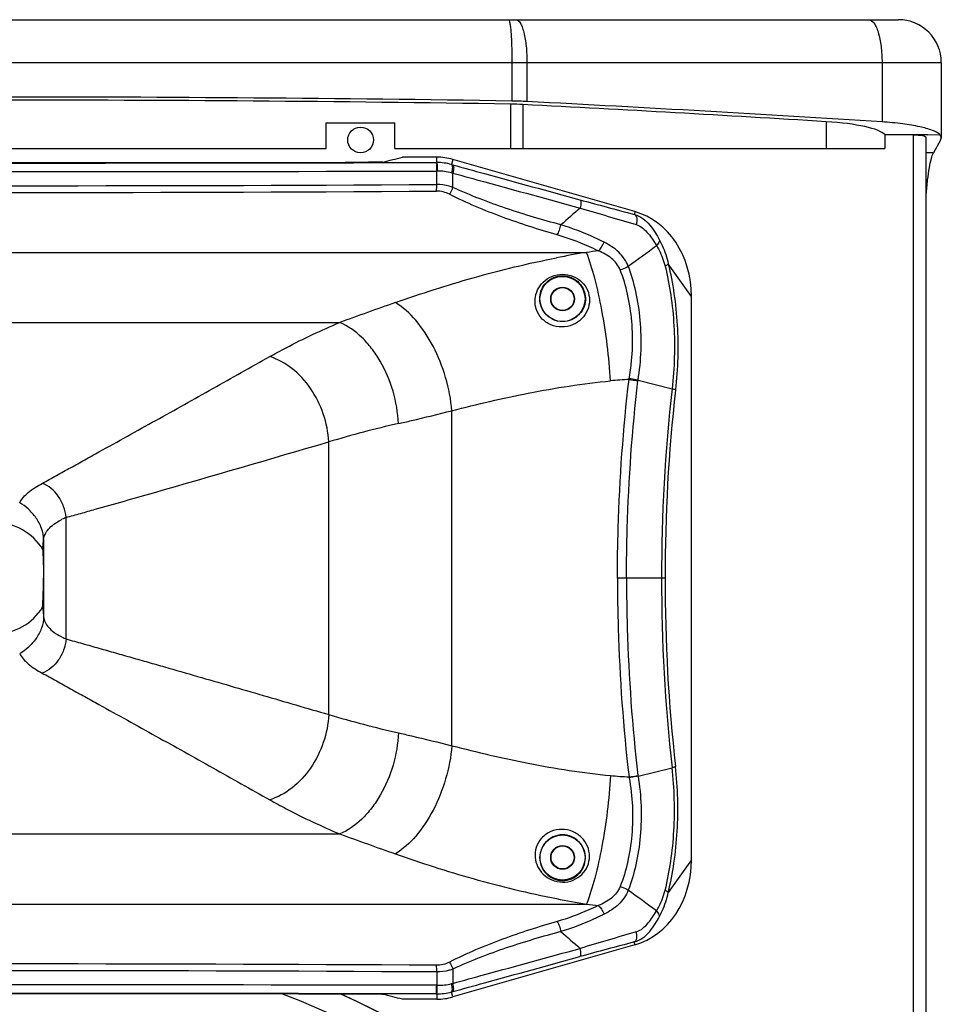
# Model space of a CAD drawing. Units: millimetres. Extents: x 0 to 2079, y 0 to 2940.
# Drawn here: x 466 to 681, y 1913 to 2143 of the extents above; entities that cross this region are included whole.
import ezdxf

# ---------------------------------------------------------------- set-up
doc = ezdxf.new("R2010")
doc.units = ezdxf.units.MM

msp = doc.modelspace()

# ---------------------------------------------------------------- linework, layer by layer
for p, q in [((250.46, 2142.6), (670.76, 2142.6)), ((240.45, 2132.6), (680.76, 2132.6)), ((580.83, 2132.6), (580.83, 2123.66)), ((584.33, 2132.6), (584.33, 2123.54)), ((666.97, 2132.6), (666.97, 2118.8)), ((680.76, 2132.6), (680.76, 2115.05)), ((580.53, 2122.94), (580.53, 2112.6)), ((583.39, 2122.85), (583.39, 2112.6)), ((537.61, 2112.6), (537.61, 2118.6)), ((537.61, 2118.6), (553.61, 2118.6)), ((553.61, 2112.6), (553.61, 2118.6)), ((653.98, 2118.86), (653.98, 2112.6)), ((667.61, 2115.85), (667.61, 2112.6)), ((667.61, 2115.85), (674.26, 2115.85)), ((674.26, 1089.35), (674.26, 2115.85)), ((674.26, 2115.69), (677.65, 2115.85)), ((674.26, 2115.85), (677.65, 2115.85)), ((677.65, 2115.78), (680.4, 2115.85)), ((677.26, 1090.06), (677.26, 2115.13)), ((680.61, 2114.53), (678.95, 2111.63)), ((680.61, 2114.53), (680.76, 2115.05)), ((383.61, 2112.6), (537.61, 2112.6)), ((553.61, 2112.6), (667.61, 2112.6)), ((678.95, 2111.63), (677.26, 2111.63)), ((563.32, 2110.6), (555.37, 2110.6)), ((563.18, 2109.36), (563.32, 2109.36)), ((563.32, 2109.36), (563.32, 2110.6)), ((567.11, 2110.06), (566.77, 2108.89)), ((566.77, 2108.89), (567.06, 2108.81)), ((609.4, 2097.94), (567.11, 2110.06)), ((563.32, 2104.25), (563.32, 2107.36)), ((563.32, 2107.36), (563.47, 2107.36)), ((566.78, 2106.97), (567.11, 2106.89)), ((567.11, 2103.56), (567.11, 2106.89)), ((609.4, 2097.94), (609.34, 2097.26)), ((323.03, 2088.44), (598.19, 2088.44)), ((622.61, 2078.15), (617.2, 2085.78)), ((622.61, 1947.04), (622.61, 2078.15)), ((380.46, 2072.13), (540.75, 2072.13)), ((610.18, 2058.66), (618.1, 2056.7)), ((566.87, 1973.62), (566.87, 2051.58)), ((538.2, 1980.87), (538.2, 2044.32)), ((477.09, 1998.47), (477.09, 2026.73)), ((471.83, 2021.57), (471.83, 2003.62)), ((616.48, 2012.6), (605.39, 2012.6)), ((610.18, 1966.53), (618.1, 1968.5)), ((380.46, 1953.07), (540.75, 1953.07)), ((622.61, 1947.04), (617.2, 1939.41)), ((323.03, 1936.75), (598.19, 1936.75)), ((609.4, 1927.26), (609.34, 1927.93)), ((609.4, 1927.26), (567.11, 1915.13)), ((563.32, 1920.95), (563.32, 1917.84)), ((567.11, 1921.63), (567.11, 1918.3)), ((566.78, 1918.23), (567.11, 1918.3)), ((563.32, 1917.84), (563.47, 1917.84)), ((566.77, 1916.3), (567.06, 1916.38)), ((567.11, 1915.13), (566.77, 1916.3)), ((563.32, 1914.6), (555.37, 1914.6)), ((563.18, 1915.84), (563.32, 1915.84)), ((563.32, 1915.84), (563.32, 1914.6))]:
    msp.add_line(p, q)
for centre, radius in [((545.61, 2114.6), 3), ((592.61, 2077.6), 5.25), ((592.61, 2077.6), 2.75), ((592.61, 2077.6), 2.67), ((592.61, 1947.6), 5.25), ((592.61, 1947.6), 2.75), ((592.61, 1947.6), 2.67)]:
    msp.add_circle(centre, radius)
for centre, radius, start, end in [((670.76, 2132.6), 10, 0, 90), ((460.61, 44837.37), 42728.14, 269.862456, 270.137544), ((480.32, 2402.82), 301.7, 283.513, 284.4027), ((563.32, 2096.85), 13.75, 74, 90), ((563.35, 2096.56), 12.79, 74.4747, 90.1316), ((460.61, 44949.83), 42842.59, 269.86264, 270.13736), ((563.51, 2093.41), 13.95, 76.4316, 90.1463), ((460.61, 20159.51), 18055.56, 269.674068, 270.325932), ((518.26, 2103.93), 45.06, 358.4261, 0.3961), ((460.61, 18719.83), 16617.45, 269.645916, 270.354084), ((949.42, 3385.73), 1332.59, 254.64852, 255.21426), ((885.99, 1763.79), 442.59, 130.8125, 131.5814), ((1226.06, 4196.69), 2190.29, 253.30173, 253.65725), ((635.76, 1861.44), 230.09, 99.3985, 101.16), ((691.38, 1341.53), 752.7, 96.90162, 97.11167), ((194, 2655.97), 705.04, 305.94905, 306.61069), ((1127.52, 449.73), 1725.24, 109.42625, 109.8833), ((612.53, 1967.64), 91.31, 92.7867, 95.5004), ((592.76, 2060.98), 15.48, 352.0676, 352.7317), ((590.31, 2060.84), 19.99, 353.2862, 353.7387), ((1006.41, 2013.1), 390.75, 173.5932, 180.0731), ((1006.75, 2013.09), 390.27, 173.6281, 180.0728), ((605.19, 1822.35), 231.86, 102.6504, 106.793), ((482.16, 2013.77), 13.91, 115.7349, 116.7667), ((482.67, 2012.71), 15.09, 111.6833, 115.7131), ((460.61, 2012.6), 12.9, 31.4038, 148.5962), ((1006.41, 2012.1), 390.75, 179.9269, 186.4068), ((1006.75, 2012.1), 390.27, 179.9272, 186.3719), ((460.61, 2012.6), 12.9, 211.4038, 328.5962), ((482.16, 2011.42), 13.91, 243.2333, 244.2651), ((482.67, 2012.49), 15.09, 244.2869, 248.3167), ((605.19, 2202.84), 231.86, 253.207, 257.3496), ((612.53, 2057.55), 91.31, 264.4996, 267.2133), ((592.76, 1964.21), 15.48, 7.2683, 7.9324), ((590.31, 1964.35), 19.99, 6.2613, 6.7138), ((1127.52, 3575.46), 1725.24, 250.1167, 250.57375), ((194, 1369.22), 705.04, 53.38931, 54.05095), ((635.76, 2163.76), 230.09, 258.84, 260.6015), ((691.38, 2683.66), 752.7, 262.88833, 263.09838), ((885.99, 2261.41), 442.59, 228.4186, 229.1875), ((1226.06, -171.5), 2190.29, 106.34275, 106.69827), ((949.42, 639.47), 1332.59, 104.78574, 105.35148), ((460.61, -14694.63), 16617.45, 89.645916, 90.354084), ((460.61, -16134.32), 18055.56, 89.674068, 90.325932), ((518.26, 1921.26), 45.06, 359.6039, 1.5739), ((563.51, 1931.79), 13.95, 269.8537, 283.5684), ((460.61, -40924.63), 42842.59, 89.86264, 90.13736), ((460.61, -40812.18), 42728.14, 89.862456, 90.137544), ((563.35, 1928.63), 12.79, 269.8684, 285.5253), ((460.61, 1737.6), 195.5, 114.2176, 65.7856), ((460.61, 1737.6), 195.5, 114.2861, 65.7139), ((460.61, 1737.6), 190.29, 110.5118, 69.4882), ((480.32, 1622.38), 301.7, 75.5973, 76.487), ((563.32, 1928.35), 13.75, 270, 286)]:
    msp.add_arc(centre, radius, start, end)
for centre, major_axis, ratio, start_param, end_param in [((460.61, 1832.95), (1500, 0), 0.194435, 1.490562, 1.651031), ((460.61, 1832.95), (1496.3, 0), 0.194435, 1.490562, 1.651031), ((579.23, 2119.78), (16.3, 0), 0.194435, 1.312682, 1.490562), ((579.23, 2119.78), (20, 0), 0.194435, 1.312682, 1.490562), ((201.45, 1841.55), (1496.3, 0), 0.194435, 1.263552, 1.312682), ((201.45, 1841.55), (1500, 0), 0.194435, 1.255237, 1.312682), ((647.93, 2115.15), (20, 0), 0.194435, 0.17935, 1.263552), ((674.26, 2115.05), (3, 0.08), 0.210824, -0.005717, 1.565081), ((460.61, 2161.42), (1491.8, 0), 0.034921, -1.629051, -1.512542), ((603.05, 2076.07), (6.54, 21.81), 0.844993, -1.229754, 0.010232), ((603.05, 1949.13), (-6.54, 21.81), 0.844993, 3.13136, 4.371346), ((460.61, 1863.78), (1491.8, 0), 0.034921, 1.512542, 1.629051)]:
    msp.add_ellipse(centre, major_axis=major_axis, ratio=ratio, start_param=start_param, end_param=end_param)
for points, knots in [([(580.03, 2142.6), (580.11, 2142.6), (580.25, 2142.26), (580.36, 2141.75), (580.5, 2140.8), (580.61, 2139.58), (580.71, 2138.08), (580.8, 2135.73), (580.83, 2133.87), (580.83, 2132.6)], [0, 0, 0, 0, 0.024546, 0.082833, 0.175374, 0.299162, 0.449528, 0.620886, 1, 1, 1, 1]), ([(581.78, 2142.6), (582.19, 2142.6), (582.79, 2141.89), (583.25, 2140.84), (583.8, 2139.03), (584.22, 2136.25), (584.33, 2133.87), (584.33, 2132.6)], [0, 0, 0, 0, 0.115886, 0.211693, 0.333576, 0.641437, 1, 1, 1, 1]), ([(663.87, 2142.6), (664.34, 2142.6), (665.07, 2141.95), (665.65, 2140.85), (666.31, 2139.05), (666.83, 2136.26), (666.97, 2133.88), (666.97, 2132.6)], [0, 0, 0, 0, 0.12877, 0.226291, 0.347667, 0.650009, 1, 1, 1, 1]), ([(680.4, 2115.85), (679.94, 2116.3), (678.37, 2117.02), (675.48, 2117.8), (671.53, 2118.43), (668.58, 2118.7), (666.97, 2118.8)], [0, 0, 0, 0, 0.139506, 0.359681, 0.652319, 1, 1, 1, 1]), ([(680.76, 2115.05), (680.76, 2115.12), (680.73, 2115.42), (680.55, 2115.68), (680.4, 2115.85)], [0, 0, 0, 0, 0.228358, 1, 1, 1, 1]), ([(677.26, 2101.86), (677.35, 2103.01), (677.54, 2105.12), (677.91, 2107.94), (678.35, 2110.06), (678.71, 2111.22), (678.95, 2111.63)], [0, 0, 0, 0, 0.348465, 0.637788, 0.85721, 1, 1, 1, 1]), ([(550.59, 2109.45), (550.1, 2109.43), (549.06, 2109.42), (548.02, 2109.41), (547.46, 2109.41)], [0, 0, 0, 0, 0.466039, 1, 1, 1, 1]), ([(550.82, 2109.47), (550.79, 2109.46), (550.72, 2109.46), (550.64, 2109.45), (550.59, 2109.45)], [0, 0, 0, 0, 0.364955, 1, 1, 1, 1]), ([(563.18, 2109.36), (563.2, 2109.35), (563.21, 2109.28), (563.24, 2109.17), (563.26, 2108.97), (563.28, 2108.73), (563.3, 2108.43), (563.31, 2107.97), (563.32, 2107.61), (563.32, 2107.36)], [0, 0, 0, 0, 0.02808, 0.089857, 0.184449, 0.308687, 0.458139, 0.627359, 1, 1, 1, 1]), ([(563.32, 2109.36), (563.34, 2109.35), (563.36, 2109.28), (563.38, 2109.17), (563.41, 2108.97), (563.43, 2108.73), (563.45, 2108.43), (563.47, 2107.97), (563.47, 2107.61), (563.47, 2107.36)], [0, 0, 0, 0, 0.028918, 0.090965, 0.185605, 0.309753, 0.45902, 0.627986, 1, 1, 1, 1]), ([(566.77, 2108.89), (566.85, 2108.86), (566.96, 2108.62), (566.99, 2107.98), (566.89, 2107.39), (566.78, 2106.97)], [0, 0, 0, 0, 0.125429, 0.343486, 1, 1, 1, 1]), ([(567.06, 2108.81), (569.53, 2108.13), (579.38, 2105.42), (589.24, 2102.71), (596.63, 2100.68)], [0, 0, 0, 0, 0.250597, 1, 1, 1, 1]), ([(567.06, 2108.81), (567.14, 2108.78), (567.22, 2108.62), (567.26, 2108.4), (567.29, 2108.05), (567.25, 2107.54), (567.17, 2107.12), (567.11, 2106.89)], [0, 0, 0, 0, 0.12963, 0.227388, 0.348191, 0.648632, 1, 1, 1, 1]), ([(567.11, 2106.89), (569.58, 2106.21), (579.45, 2103.5), (589.32, 2100.79), (596.72, 2098.76)], [0, 0, 0, 0, 0.250597, 1, 1, 1, 1]), ([(567.11, 2103.56), (566.81, 2103.67), (565.59, 2104.07), (564.29, 2104.25), (563.32, 2104.25)], [0, 0, 0, 0, 0.246442, 1, 1, 1, 1]), ([(566.28, 2101.95), (565.83, 2102.18), (564.86, 2102.56), (563.82, 2102.7), (563.3, 2102.7)], [0, 0, 0, 0, 0.494866, 1, 1, 1, 1]), ([(566.28, 2101.95), (566.36, 2102.08), (566.66, 2102.6), (566.93, 2103.14), (567.11, 2103.56)], [0, 0, 0, 0, 0.2418, 1, 1, 1, 1]), ([(591.38, 2092.49), (587.09, 2093.73), (578.57, 2096.46), (570.29, 2099.92), (566.28, 2101.95)], [0, 0, 0, 0, 0.498571, 1, 1, 1, 1]), ([(592.25, 2094.85), (587.97, 2095.98), (579.45, 2098.5), (571.14, 2101.68), (567.11, 2103.56)], [0, 0, 0, 0, 0.498774, 1, 1, 1, 1]), ([(596.63, 2100.68), (596.71, 2100.65), (596.81, 2100.5), (596.86, 2100.27), (596.89, 2099.92), (596.86, 2099.41), (596.78, 2098.99), (596.72, 2098.76)], [0, 0, 0, 0, 0.134048, 0.232405, 0.353016, 0.651497, 1, 1, 1, 1]), ([(609.34, 2097.26), (609.48, 2097.21), (609.75, 2096.95), (609.92, 2096.37), (609.94, 2095.66), (609.83, 2095.15), (609.75, 2094.9)], [0, 0, 0, 0, 0.176192, 0.405782, 0.689136, 1, 1, 1, 1]), ([(609.34, 2097.26), (610.05, 2097.07), (611.38, 2096.38), (612.95, 2094.86), (614.17, 2093.12), (614.85, 2091.91), (615.17, 2091.31)], [0, 0, 0, 0, 0.258432, 0.513581, 0.761814, 1, 1, 1, 1]), ([(591.38, 2092.49), (591.57, 2092.84), (591.91, 2093.61), (592.15, 2094.42), (592.25, 2094.85)], [0, 0, 0, 0, 0.472894, 1, 1, 1, 1]), ([(602.31, 2090.79), (601.53, 2091.18), (598.27, 2092.73), (594.88, 2094.03), (592.25, 2094.85)], [0, 0, 0, 0, 0.241165, 1, 1, 1, 1]), ([(609.75, 2094.9), (610.32, 2094.73), (611.36, 2094.12), (612.97, 2092.47), (613.89, 2091.01), (614.47, 2090.04)], [0, 0, 0, 0, 0.256104, 0.508974, 1, 1, 1, 1]), ([(600.93, 2088.78), (600.19, 2089.14), (597.09, 2090.59), (593.87, 2091.77), (591.38, 2092.49)], [0, 0, 0, 0, 0.240367, 1, 1, 1, 1]), ([(600.93, 2088.78), (601.22, 2089.04), (601.74, 2089.67), (602.14, 2090.39), (602.31, 2090.79)], [0, 0, 0, 0, 0.474749, 1, 1, 1, 1]), ([(607.9, 2085.22), (607.66, 2085.83), (607.03, 2087.01), (605.27, 2089.05), (603.53, 2090.18), (602.31, 2090.79)], [0, 0, 0, 0, 0.245002, 0.491643, 1, 1, 1, 1]), ([(615.17, 2091.31), (615.17, 2091.21), (615.08, 2090.71), (614.75, 2090.29), (614.47, 2090.04)], [0, 0, 0, 0, 0.217403, 1, 1, 1, 1]), ([(615.17, 2091.31), (615.39, 2090.9), (616.26, 2089.13), (616.9, 2087.25), (617.2, 2085.78)], [0, 0, 0, 0, 0.241245, 1, 1, 1, 1]), ([(603.78, 2058.53), (603.61, 2061.31), (603.1, 2066.83), (601.88, 2074.81), (600.3, 2082.04), (598.95, 2086.48), (598.19, 2088.44)], [0, 0, 0, 0, 0.273434, 0.544731, 0.793116, 1, 1, 1, 1]), ([(606.03, 2084.36), (605.82, 2084.88), (605.25, 2085.88), (604.03, 2087.1), (602.56, 2088.07), (601.49, 2088.56), (600.93, 2088.78)], [0, 0, 0, 0, 0.242653, 0.488278, 0.740514, 1, 1, 1, 1]), ([(614.47, 2090.04), (614.68, 2089.68), (615.53, 2088.16), (616.17, 2086.51), (616.49, 2085.22)], [0, 0, 0, 0, 0.237923, 1, 1, 1, 1]), ([(553.71, 2076.76), (559.68, 2078.86), (572.05, 2082.83), (584.69, 2085.89), (591.23, 2087.18)], [0, 0, 0, 0, 0.487102, 1, 1, 1, 1]), ([(617.2, 2085.78), (617.16, 2085.73), (616.96, 2085.5), (616.7, 2085.33), (616.49, 2085.22)], [0, 0, 0, 0, 0.214209, 1, 1, 1, 1]), ([(617.2, 2085.78), (617.77, 2083.51), (618.68, 2078.77), (619.64, 2068.96), (619.45, 2061.41), (618.89, 2056.41)], [0, 0, 0, 0, 0.237808, 0.489159, 1, 1, 1, 1]), ([(592.46, 2071.07), (591.59, 2071.06), (589.82, 2071.41), (587.64, 2072.93), (586.34, 2075.15), (586.08, 2077.54), (586.69, 2079.76), (588.05, 2081.63), (590.08, 2082.99), (591.75, 2083.34), (592.61, 2083.34)], [0, 0, 0, 0, 0.134602, 0.269287, 0.398404, 0.517911, 0.631182, 0.745215, 0.86734, 1, 1, 1, 1]), ([(592.61, 2083.34), (593.46, 2083.35), (595.13, 2083.03), (597.2, 2081.66), (598.56, 2079.67), (599.04, 2077.31), (598.56, 2074.9), (597.14, 2072.82), (595.01, 2071.41), (593.31, 2071.07), (592.46, 2071.07)], [0, 0, 0, 0, 0.130469, 0.253984, 0.373116, 0.492593, 0.615254, 0.741375, 0.869879, 1, 1, 1, 1]), ([(606.03, 2084.36), (606.19, 2084.41), (606.85, 2084.61), (607.48, 2084.92), (607.9, 2085.22)], [0, 0, 0, 0, 0.252848, 1, 1, 1, 1]), ([(608.12, 2059.02), (608.91, 2063.41), (609.21, 2070.1), (607.93, 2078.58), (606.75, 2082.54), (606.03, 2084.36)], [0, 0, 0, 0, 0.520187, 0.770633, 1, 1, 1, 1]), ([(610.18, 2058.66), (610.94, 2063.27), (611.19, 2070.27), (609.86, 2079.16), (608.65, 2083.3), (607.9, 2085.22)], [0, 0, 0, 0, 0.520509, 0.771034, 1, 1, 1, 1]), ([(616.49, 2085.22), (617.04, 2083.01), (617.93, 2078.41), (618.87, 2068.89), (618.66, 2061.55), (618.1, 2056.7)], [0, 0, 0, 0, 0.23778, 0.489171, 1, 1, 1, 1]), ([(592.61, 2072.32), (591.84, 2072.32), (590.29, 2072.67), (588.46, 2074.09), (587.42, 2076.02), (587.2, 2078.03), (587.67, 2079.88), (588.74, 2081.48), (590.43, 2082.68), (591.86, 2082.99), (592.61, 2082.99)], [0, 0, 0, 0, 0.138401, 0.276645, 0.406545, 0.524141, 0.634134, 0.744543, 0.86476, 1, 1, 1, 1]), ([(592.61, 2082.99), (593.34, 2082.99), (594.77, 2082.69), (596.51, 2081.47), (597.63, 2079.78), (598.06, 2077.8), (597.73, 2075.75), (596.61, 2073.91), (594.81, 2072.62), (593.34, 2072.32), (592.61, 2072.32)], [0, 0, 0, 0, 0.132326, 0.254883, 0.372171, 0.49006, 0.611902, 0.738245, 0.867914, 1, 1, 1, 1]), ([(566.87, 2051.58), (566.64, 2054.19), (565.64, 2059.37), (562.8, 2066.53), (558.88, 2072.55), (555.5, 2075.67), (553.71, 2076.76)], [0, 0, 0, 0, 0.268563, 0.536909, 0.785552, 1, 1, 1, 1]), ([(524.47, 2064.17), (525.73, 2064.88), (531.04, 2067.77), (536.52, 2070.33), (540.75, 2072.13)], [0, 0, 0, 0, 0.23938, 1, 1, 1, 1]), ([(554.41, 2048.58), (554.3, 2051.12), (553.44, 2056.18), (550.99, 2062.02), (548.27, 2066.1), (545.34, 2069.41), (542.65, 2071.33), (540.75, 2072.13)], [0, 0, 0, 0, 0.267948, 0.534559, 0.661945, 0.782761, 1, 1, 1, 1]), ([(471.51, 2034.67), (472.07, 2034.96), (473.17, 2035.59), (474.82, 2036.5), (476.47, 2037.41), (478.67, 2038.63), (481.42, 2040.16), (485.83, 2042.6), (491.35, 2045.66), (497.97, 2049.34), (504.6, 2053.03), (513.44, 2057.96), (520.06, 2061.68), (524.47, 2064.17)], [0, 0, 0, 0, 0.031175, 0.062266, 0.093361, 0.124476, 0.186759, 0.249104, 0.373957, 0.498989, 0.624155, 0.749409, 1, 1, 1, 1]), ([(538.2, 2044.32), (538.09, 2046.53), (537.21, 2050.94), (534.25, 2056.87), (529.96, 2061.58), (526.32, 2063.6), (524.47, 2064.17)], [0, 0, 0, 0, 0.26028, 0.521982, 0.771543, 1, 1, 1, 1]), ([(566.87, 2051.58), (572.75, 2053.09), (584.95, 2055.98), (597.36, 2057.91), (603.78, 2058.53)], [0, 0, 0, 0, 0.484912, 1, 1, 1, 1]), ([(605.39, 2012.6), (605.39, 2016.49), (605.62, 2031.94), (606.73, 2047.37), (608.09, 2058.84)], [0, 0, 0, 0, 0.252181, 1, 1, 1, 1]), ([(607.51, 2012.6), (607.51, 2016.46), (607.73, 2031.8), (608.82, 2047.12), (610.16, 2058.5)], [0, 0, 0, 0, 0.252194, 1, 1, 1, 1]), ([(608.09, 2058.84), (608.27, 2058.83), (608.97, 2058.75), (609.66, 2058.63), (610.16, 2058.5)], [0, 0, 0, 0, 0.2585, 1, 1, 1, 1]), ([(610.18, 2058.66), (610.02, 2058.7), (609.34, 2058.86), (608.65, 2058.97), (608.12, 2059.02)], [0, 0, 0, 0, 0.236031, 1, 1, 1, 1]), ([(618.89, 2056.41), (618.79, 2056.47), (618.53, 2056.58), (618.26, 2056.66), (618.1, 2056.7)], [0, 0, 0, 0, 0.427634, 1, 1, 1, 1]), ([(554.41, 2048.58), (555.42, 2048.81), (559.58, 2049.77), (563.73, 2050.8), (566.87, 2051.58)], [0, 0, 0, 0, 0.243443, 1, 1, 1, 1]), ([(483.87, 2028.64), (488.39, 2029.92), (506.52, 2035.08), (524.62, 2040.37), (538.2, 2044.32)], [0, 0, 0, 0, 0.249545, 1, 1, 1, 1]), ([(466.28, 2030.17), (466.77, 2031.08), (468.38, 2032.84), (470.37, 2034.08), (471.51, 2034.67)], [0, 0, 0, 0, 0.445573, 1, 1, 1, 1]), ([(477.09, 2026.73), (477.01, 2027.61), (476.6, 2029.37), (475.05, 2032.37), (473.03, 2034.16), (471.51, 2034.67)], [0, 0, 0, 0, 0.262905, 0.526468, 1, 1, 1, 1]), ([(471.83, 2021.57), (471.83, 2022.46), (471.46, 2024.29), (470.14, 2026.72), (468.37, 2028.72), (466.98, 2029.77), (466.28, 2030.17)], [0, 0, 0, 0, 0.25088, 0.513687, 0.771616, 1, 1, 1, 1]), ([(477.09, 2026.73), (477.65, 2026.91), (478.79, 2027.21), (480.48, 2027.69), (482.17, 2028.17), (483.3, 2028.49), (483.87, 2028.64)], [0, 0, 0, 0, 0.250181, 0.500044, 0.750008, 1, 1, 1, 1]), ([(471.83, 2021.57), (471.87, 2022), (472.13, 2022.89), (472.97, 2024.12), (474.26, 2025.26), (475.31, 2025.89), (475.9, 2026.19)], [0, 0, 0, 0, 0.199488, 0.42659, 0.691713, 1, 1, 1, 1]), ([(471.62, 2019.32), (471.64, 2019.5), (471.71, 2020.25), (471.78, 2021.01), (471.83, 2021.57)], [0, 0, 0, 0, 0.243656, 1, 1, 1, 1]), ([(471.62, 2019.32), (471.64, 2018.9), (471.77, 2016.66), (471.83, 2014.42), (471.83, 2012.6)], [0, 0, 0, 0, 0.185858, 1, 1, 1, 1]), ([(471.62, 2005.88), (471.64, 2006.29), (471.77, 2008.53), (471.83, 2010.77), (471.83, 2012.6)], [0, 0, 0, 0, 0.185858, 1, 1, 1, 1]), ([(605.39, 2012.6), (605.39, 2008.7), (605.62, 1993.26), (606.73, 1977.82), (608.09, 1966.35)], [0, 0, 0, 0, 0.252181, 1, 1, 1, 1]), ([(607.51, 2012.6), (607.51, 2008.73), (607.73, 1993.4), (608.82, 1978.08), (610.16, 1966.69)], [0, 0, 0, 0, 0.252194, 1, 1, 1, 1]), ([(471.62, 2005.88), (471.64, 2005.69), (471.71, 2004.94), (471.78, 2004.19), (471.83, 2003.62)], [0, 0, 0, 0, 0.243656, 1, 1, 1, 1]), ([(471.83, 2003.62), (471.83, 2002.73), (471.46, 2000.9), (470.14, 1998.48), (468.37, 1996.47), (466.98, 1995.42), (466.28, 1995.03)], [0, 0, 0, 0, 0.25088, 0.513687, 0.771616, 1, 1, 1, 1]), ([(471.83, 2003.62), (471.87, 2003.2), (472.13, 2002.3), (472.97, 2001.07), (474.26, 1999.93), (475.31, 1999.3), (475.9, 1999)], [0, 0, 0, 0, 0.199488, 0.42659, 0.691713, 1, 1, 1, 1]), ([(477.09, 1998.47), (477.01, 1997.58), (476.6, 1995.83), (475.05, 1992.82), (473.03, 1991.04), (471.51, 1990.52)], [0, 0, 0, 0, 0.262905, 0.526468, 1, 1, 1, 1]), ([(477.09, 1998.47), (477.72, 1998.26), (479, 1997.93), (480.91, 1997.38), (482.82, 1996.85), (485.36, 1996.13), (488.54, 1995.23), (492.36, 1994.14), (496.17, 1993.05), (501.27, 1991.59), (507.63, 1989.76), (515.27, 1987.55), (525.46, 1984.58), (533.1, 1982.36), (538.2, 1980.87)], [0, 0, 0, 0, 0.031186, 0.062347, 0.093512, 0.124687, 0.187062, 0.249467, 0.311901, 0.374362, 0.499356, 0.624434, 0.749578, 1, 1, 1, 1]), ([(466.28, 1995.03), (466.77, 1994.12), (468.38, 1992.35), (470.37, 1991.11), (471.51, 1990.52)], [0, 0, 0, 0, 0.445573, 1, 1, 1, 1]), ([(471.51, 1990.52), (472.07, 1990.23), (473.17, 1989.61), (474.82, 1988.7), (476.47, 1987.78), (478.67, 1986.56), (481.42, 1985.04), (485.83, 1982.59), (491.35, 1979.53), (497.97, 1975.86), (504.6, 1972.17), (513.44, 1967.23), (520.06, 1963.51), (524.47, 1961.02)], [0, 0, 0, 0, 0.031175, 0.062266, 0.093361, 0.124476, 0.186759, 0.249104, 0.373957, 0.498989, 0.624155, 0.749409, 1, 1, 1, 1]), ([(538.2, 1980.87), (538.09, 1978.66), (537.21, 1974.25), (534.25, 1968.32), (529.96, 1963.62), (526.32, 1961.6), (524.47, 1961.02)], [0, 0, 0, 0, 0.26028, 0.521982, 0.771543, 1, 1, 1, 1]), ([(554.41, 1976.61), (554.3, 1974.07), (553.44, 1969.02), (550.99, 1963.17), (548.27, 1959.09), (545.34, 1955.79), (542.65, 1953.87), (540.75, 1953.07)], [0, 0, 0, 0, 0.267948, 0.534559, 0.661945, 0.782761, 1, 1, 1, 1]), ([(554.41, 1976.61), (555.42, 1976.38), (559.58, 1975.42), (563.73, 1974.4), (566.87, 1973.62)], [0, 0, 0, 0, 0.243443, 1, 1, 1, 1]), ([(566.87, 1973.62), (566.64, 1971.01), (565.64, 1965.83), (562.8, 1958.66), (558.88, 1952.64), (555.5, 1949.53), (553.71, 1948.44)], [0, 0, 0, 0, 0.268563, 0.536909, 0.785552, 1, 1, 1, 1]), ([(566.87, 1973.62), (572.75, 1972.1), (584.95, 1969.21), (597.36, 1967.29), (603.78, 1966.66)], [0, 0, 0, 0, 0.484912, 1, 1, 1, 1]), ([(617.2, 1939.41), (617.77, 1941.68), (618.68, 1946.42), (619.64, 1956.23), (619.45, 1963.79), (618.89, 1968.79)], [0, 0, 0, 0, 0.237808, 0.489159, 1, 1, 1, 1]), ([(618.89, 1968.79), (618.79, 1968.72), (618.53, 1968.61), (618.26, 1968.53), (618.1, 1968.49)], [0, 0, 0, 0, 0.427634, 1, 1, 1, 1]), ([(603.78, 1966.66), (603.61, 1963.89), (603.1, 1958.36), (601.88, 1950.38), (600.3, 1943.16), (598.95, 1938.71), (598.19, 1936.75)], [0, 0, 0, 0, 0.273434, 0.544731, 0.793116, 1, 1, 1, 1]), ([(610.18, 1966.53), (610.94, 1961.93), (611.19, 1954.92), (609.86, 1946.04), (608.65, 1941.89), (607.9, 1939.98)], [0, 0, 0, 0, 0.520509, 0.771034, 1, 1, 1, 1]), ([(608.09, 1966.35), (608.27, 1966.37), (608.97, 1966.44), (609.66, 1966.56), (610.16, 1966.69)], [0, 0, 0, 0, 0.2585, 1, 1, 1, 1]), ([(610.18, 1966.53), (610.02, 1966.49), (609.34, 1966.33), (608.65, 1966.23), (608.12, 1966.17)], [0, 0, 0, 0, 0.236031, 1, 1, 1, 1]), ([(616.49, 1939.97), (617.04, 1942.18), (617.93, 1946.78), (618.87, 1956.31), (618.66, 1963.64), (618.1, 1968.5)], [0, 0, 0, 0, 0.23778, 0.489171, 1, 1, 1, 1]), ([(608.12, 1966.17), (608.91, 1961.79), (609.21, 1955.09), (607.93, 1946.61), (606.75, 1942.65), (606.03, 1940.83)], [0, 0, 0, 0, 0.520187, 0.770633, 1, 1, 1, 1]), ([(524.47, 1961.02), (525.73, 1960.31), (531.04, 1957.42), (536.52, 1954.87), (540.75, 1953.07)], [0, 0, 0, 0, 0.23938, 1, 1, 1, 1]), ([(592.46, 1954.12), (591.59, 1954.13), (589.82, 1953.78), (587.64, 1952.26), (586.34, 1950.05), (586.08, 1947.65), (586.69, 1945.43), (588.05, 1943.56), (590.08, 1942.21), (591.75, 1941.86), (592.61, 1941.85)], [0, 0, 0, 0, 0.134602, 0.269287, 0.398404, 0.517911, 0.631182, 0.745215, 0.86734, 1, 1, 1, 1]), ([(592.61, 1952.88), (591.84, 1952.87), (590.29, 1952.53), (588.46, 1951.11), (587.42, 1949.17), (587.2, 1947.16), (587.67, 1945.31), (588.74, 1943.71), (590.43, 1942.51), (591.86, 1942.2), (592.61, 1942.2)], [0, 0, 0, 0, 0.138401, 0.276645, 0.406545, 0.524141, 0.634134, 0.744543, 0.86476, 1, 1, 1, 1]), ([(592.61, 1941.85), (593.46, 1941.84), (595.13, 1942.16), (597.2, 1943.53), (598.56, 1945.53), (599.04, 1947.89), (598.56, 1950.3), (597.14, 1952.38), (595.01, 1953.78), (593.31, 1954.12), (592.46, 1954.12)], [0, 0, 0, 0, 0.130469, 0.253984, 0.373116, 0.492593, 0.615254, 0.741375, 0.869879, 1, 1, 1, 1]), ([(592.61, 1942.2), (593.34, 1942.2), (594.77, 1942.51), (596.51, 1943.72), (597.63, 1945.41), (598.06, 1947.39), (597.73, 1949.45), (596.61, 1951.29), (594.81, 1952.57), (593.34, 1952.88), (592.61, 1952.88)], [0, 0, 0, 0, 0.132326, 0.254883, 0.372171, 0.49006, 0.611902, 0.738245, 0.867914, 1, 1, 1, 1]), ([(553.71, 1948.44), (559.68, 1946.34), (572.05, 1942.36), (584.69, 1939.3), (591.23, 1938.01)], [0, 0, 0, 0, 0.487102, 1, 1, 1, 1]), ([(606.03, 1940.83), (605.82, 1940.31), (605.25, 1939.32), (604.03, 1938.09), (602.56, 1937.13), (601.49, 1936.63), (600.93, 1936.41)], [0, 0, 0, 0, 0.242653, 0.488278, 0.740514, 1, 1, 1, 1]), ([(607.9, 1939.98), (607.66, 1939.36), (607.03, 1938.19), (605.27, 1936.14), (603.53, 1935.02), (602.31, 1934.41)], [0, 0, 0, 0, 0.245002, 0.491643, 1, 1, 1, 1]), ([(606.03, 1940.83), (606.19, 1940.79), (606.85, 1940.58), (607.48, 1940.27), (607.9, 1939.98)], [0, 0, 0, 0, 0.252848, 1, 1, 1, 1]), ([(614.47, 1935.16), (614.68, 1935.51), (615.53, 1937.04), (616.17, 1938.69), (616.49, 1939.97)], [0, 0, 0, 0, 0.237923, 1, 1, 1, 1]), ([(615.17, 1933.88), (615.39, 1934.3), (616.26, 1936.06), (616.9, 1937.95), (617.2, 1939.41)], [0, 0, 0, 0, 0.241245, 1, 1, 1, 1]), ([(617.2, 1939.41), (617.16, 1939.46), (616.96, 1939.69), (616.7, 1939.86), (616.49, 1939.97)], [0, 0, 0, 0, 0.214209, 1, 1, 1, 1]), ([(600.93, 1936.41), (600.19, 1936.05), (597.09, 1934.61), (593.87, 1933.42), (591.38, 1932.7)], [0, 0, 0, 0, 0.240367, 1, 1, 1, 1]), ([(602.31, 1934.41), (601.53, 1934.02), (598.27, 1932.46), (594.88, 1931.16), (592.25, 1930.35)], [0, 0, 0, 0, 0.241165, 1, 1, 1, 1]), ([(600.93, 1936.41), (601.22, 1936.15), (601.74, 1935.52), (602.14, 1934.8), (602.31, 1934.41)], [0, 0, 0, 0, 0.474749, 1, 1, 1, 1]), ([(609.75, 1930.3), (610.32, 1930.46), (611.36, 1931.07), (612.97, 1932.73), (613.89, 1934.18), (614.47, 1935.16)], [0, 0, 0, 0, 0.256104, 0.508974, 1, 1, 1, 1]), ([(615.17, 1933.88), (615.17, 1933.99), (615.08, 1934.48), (614.75, 1934.9), (614.47, 1935.16)], [0, 0, 0, 0, 0.217403, 1, 1, 1, 1]), ([(591.38, 1932.7), (587.09, 1931.47), (578.57, 1928.73), (570.29, 1925.27), (566.28, 1923.24)], [0, 0, 0, 0, 0.498571, 1, 1, 1, 1]), ([(591.38, 1932.7), (591.57, 1932.36), (591.91, 1931.58), (592.15, 1930.78), (592.25, 1930.35)], [0, 0, 0, 0, 0.472894, 1, 1, 1, 1]), ([(609.34, 1927.93), (610.05, 1928.13), (611.38, 1928.81), (612.95, 1930.34), (614.17, 1932.07), (614.85, 1933.28), (615.17, 1933.88)], [0, 0, 0, 0, 0.258432, 0.513581, 0.761814, 1, 1, 1, 1]), ([(592.25, 1930.35), (587.97, 1929.21), (579.45, 1926.7), (571.14, 1923.51), (567.11, 1921.63)], [0, 0, 0, 0, 0.498774, 1, 1, 1, 1]), ([(609.34, 1927.93), (609.48, 1927.98), (609.75, 1928.25), (609.92, 1928.82), (609.94, 1929.54), (609.83, 1930.04), (609.75, 1930.3)], [0, 0, 0, 0, 0.176192, 0.405782, 0.689136, 1, 1, 1, 1]), ([(567.11, 1918.3), (569.58, 1918.98), (579.45, 1921.7), (589.32, 1924.41), (596.72, 1926.43)], [0, 0, 0, 0, 0.250597, 1, 1, 1, 1]), ([(596.63, 1924.51), (596.71, 1924.55), (596.81, 1924.7), (596.86, 1924.92), (596.89, 1925.27), (596.86, 1925.78), (596.78, 1926.21), (596.72, 1926.43)], [0, 0, 0, 0, 0.134048, 0.232405, 0.353016, 0.651497, 1, 1, 1, 1]), ([(566.28, 1923.24), (565.83, 1923.01), (564.86, 1922.63), (563.82, 1922.49), (563.3, 1922.5)], [0, 0, 0, 0, 0.494866, 1, 1, 1, 1]), ([(566.28, 1923.24), (566.36, 1923.12), (566.66, 1922.6), (566.93, 1922.05), (567.11, 1921.63)], [0, 0, 0, 0, 0.2418, 1, 1, 1, 1]), ([(567.06, 1916.38), (569.53, 1917.06), (579.38, 1919.78), (589.24, 1922.48), (596.63, 1924.51)], [0, 0, 0, 0, 0.250597, 1, 1, 1, 1]), ([(567.11, 1921.63), (566.81, 1921.52), (565.59, 1921.13), (564.29, 1920.94), (563.32, 1920.95)], [0, 0, 0, 0, 0.246442, 1, 1, 1, 1]), ([(566.77, 1916.3), (566.85, 1916.34), (566.96, 1916.57), (566.99, 1917.22), (566.89, 1917.81), (566.78, 1918.23)], [0, 0, 0, 0, 0.125429, 0.343486, 1, 1, 1, 1]), ([(567.06, 1916.38), (567.14, 1916.42), (567.22, 1916.57), (567.26, 1916.79), (567.29, 1917.14), (567.25, 1917.65), (567.17, 1918.08), (567.11, 1918.3)], [0, 0, 0, 0, 0.12963, 0.227388, 0.348191, 0.648632, 1, 1, 1, 1]), ([(563.18, 1915.84), (563.2, 1915.85), (563.21, 1915.92), (563.24, 1916.03), (563.26, 1916.22), (563.28, 1916.46), (563.3, 1916.76), (563.31, 1917.22), (563.32, 1917.59), (563.32, 1917.84)], [0, 0, 0, 0, 0.02808, 0.089857, 0.184449, 0.308687, 0.458139, 0.627359, 1, 1, 1, 1]), ([(563.32, 1915.84), (563.34, 1915.85), (563.36, 1915.91), (563.38, 1916.03), (563.41, 1916.22), (563.43, 1916.46), (563.45, 1916.76), (563.47, 1917.22), (563.47, 1917.59), (563.47, 1917.84)], [0, 0, 0, 0, 0.028918, 0.090965, 0.185605, 0.309753, 0.45902, 0.627986, 1, 1, 1, 1]), ([(550.59, 1915.74), (550.1, 1915.76), (549.06, 1915.77), (548.02, 1915.78), (547.46, 1915.78)], [0, 0, 0, 0, 0.466039, 1, 1, 1, 1]), ([(550.82, 1915.73), (550.79, 1915.73), (550.72, 1915.74), (550.64, 1915.74), (550.59, 1915.74)], [0, 0, 0, 0, 0.364955, 1, 1, 1, 1])]:
    msp.add_open_spline(points, degree=3, knots=knots)

doc.saveas('drawing.dxf')
